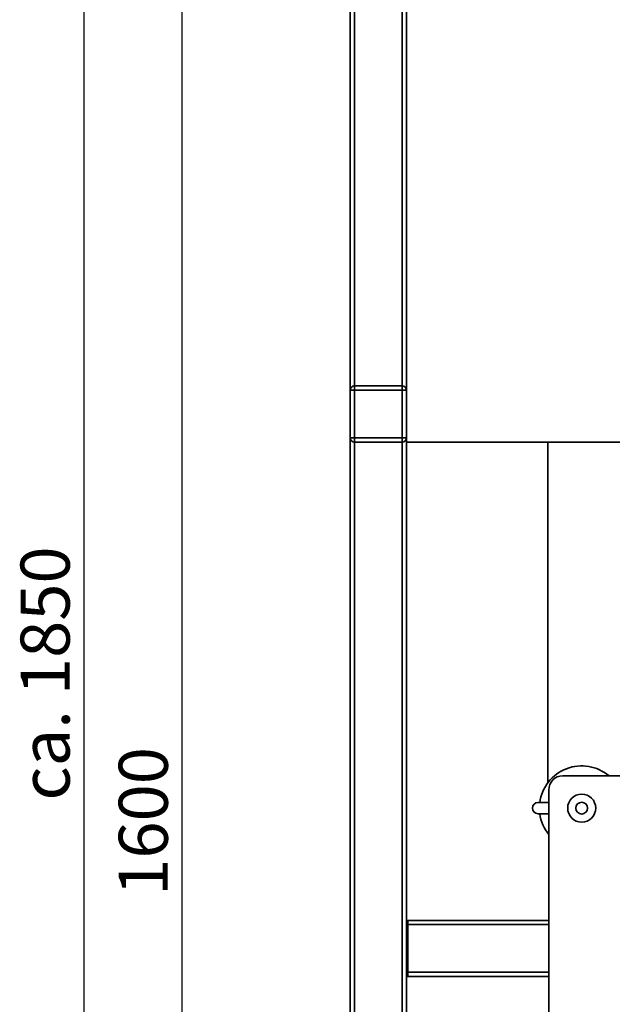
# Paper-space layout 'Blatt1' of a CAD drawing. Units: millimetres. Extents: x 0 to 5940, y 0 to 4200.
# Drawn here: x 2945 to 3367, y 2363 to 3065 of the extents above; entities that cross this region are included whole.
import ezdxf

# ---------------------------------------------------------------- set-up
doc = ezdxf.new("R2010")
doc.units = ezdxf.units.MM
doc.header["$LTSCALE"] = 10
doc.layers.add('1', color=7, linetype='Continuous')
doc.styles.add('SLDTEXTSTYLE0', font='TXT', dxfattribs={"width": 0.605})
doc.dimstyles.new('SLDDIMSTYLE0', dxfattribs={"dimtxt": 35, "dimasz": 25, "dimexe": 0, "dimexo": 0.0625, "dimgap": 8.75, "dimtad": 1, "dimdec": 1, "dimrnd": 1e-09, "dimzin": 4, "dimdsep": 46, "dimtxsty": 'SLDTEXTSTYLE0', "dimsah": 1, "dimcen": 0.09, "dimadec": 0, "dimazin": 1, "dimtfac": 1, "dimtdec": 1, "dimtofl": 0, "dimtmove": 0, "dimatfit": 3, "dimfxl": 1, "dimfrac": 2, "dimtolj": 1, "dimtzin": 12, "dimarcsym": 0})
doc.dimstyles.new('SLDDIMSTYLE1', dxfattribs={"dimtxt": 35, "dimasz": 25, "dimexe": 0, "dimexo": 0.0625, "dimgap": 8.75, "dimtad": 1, "dimdec": 1, "dimrnd": 1e-09, "dimzin": 12, "dimdsep": 46, "dimtxsty": 'SLDTEXTSTYLE0', "dimsah": 1, "dimcen": 0.09, "dimadec": 0, "dimazin": 3, "dimtfac": 1, "dimtdec": 1, "dimtofl": 0, "dimtmove": 0, "dimatfit": 3, "dimfxl": 1, "dimfrac": 2, "dimtolj": 1, "dimtzin": 12, "dimarcsym": 0})

# ---------------------------------------------------------------- blocks, each defined once
blk = doc.blocks.new('_D_2')
at = {"layer": '1'}
for p, q in [((3761.4, 3507.34), (2980.5, 3507.34)), ((2990.5, 3507.34), (2990.5, 1694.08)), ((3550.5, 1694.08), (2980.5, 1694.08))]:
    blk.add_line(p, q, dxfattribs=at)
for points in [[(2990.5, 3507.34), (2986.5, 3482.34), (2994.5, 3482.34)], [(2990.5, 1694.08), (2994.5, 1719.08), (2986.5, 1719.08)]]:
    blk.add_solid(points, dxfattribs=at)
at = {"layer": '1', "insert": (2945.38, 2508.47), "char_height": 35, "attachment_point": 1, "rotation": 90, "style": 'SLDTEXTSTYLE0'}
blk.add_mtext('ca. 1850', dxfattribs=at)
blk = doc.blocks.new('_D_4')
at = {"layer": '1'}
for p, q in [((3173.5, 3294.08), (3050.5, 3294.08)), ((3060.5, 1694.08), (3060.5, 3294.08)), ((3550.5, 1694.08), (3050.5, 1694.08))]:
    blk.add_line(p, q, dxfattribs=at)
for points in [[(3060.5, 3294.08), (3056.5, 3269.08), (3064.5, 3269.08)], [(3060.5, 1694.08), (3064.5, 1719.08), (3056.5, 1719.08)]]:
    blk.add_solid(points, dxfattribs=at)
at = {"layer": '1', "insert": (3015.38, 2440.61), "char_height": 35, "attachment_point": 1, "rotation": 90, "style": 'SLDTEXTSTYLE0'}
blk.add_mtext('1600', dxfattribs=at)

psp = doc.layouts.new('Blatt1')

# ---------------------------------------------------------------- linework, layer by layer
at = {"color": 7, "linetype": 'Continuous', "lineweight": 35}
for p, q in [((3220.5, 3364.08), (3220.5, 2764.08)), ((3180.5, 2801.08), (3180.5, 3257.08)), ((3183.5, 2804.08), (3183.5, 3254.08)), ((3217.5, 2804.08), (3217.5, 3254.08)), ((3180.5, 2767.08), (3180.5, 2801.08)), ((3180.5, 2801.08), (3183.5, 2801.08)), ((3183.5, 2804.08), (3183.5, 2801.08)), ((3183.5, 2804.08), (3217.5, 2804.08)), ((3183.5, 2801.08), (3183.5, 2767.08)), ((3217.5, 2801.08), (3183.5, 2801.08)), ((3217.5, 2804.08), (3217.5, 2801.08)), ((3217.5, 2767.08), (3217.5, 2801.08)), ((3217.5, 2801.08), (3220.5, 2801.08)), ((3180.5, 2767.08), (3183.5, 2767.08)), ((3180.5, 1749.08), (3180.5, 2767.08)), ((3183.5, 2767.08), (3217.5, 2767.08)), ((3183.5, 2767.08), (3183.5, 2764.08)), ((3217.5, 2767.08), (3217.5, 2764.08)), ((3217.5, 2767.08), (3220.5, 2767.08)), ((3217.5, 2764.08), (3183.5, 2764.08)), ((3183.5, 1749.08), (3183.5, 2764.08)), ((3217.5, 1749.08), (3217.5, 2764.08)), ((3395.5, 2764.08), (3220.5, 2764.08)), ((3220.5, 1944.08), (3220.5, 2764.08)), ((3321.35, 2764.08), (3321.35, 2521.13)), ((3332, 2526.08), (3431, 2526.08)), ((3322, 2011.08), (3322, 2516.08)), ((3314.43, 2507.08), (3322, 2507.08)), ((3322, 2499.08), (3314.43, 2499.08)), ((3221.5, 2423.08), (3220.5, 2423.08)), ((3322, 2423.08), (3221.5, 2423.08)), ((3221.5, 2420.08), (3221.5, 2423.08)), ((3221.5, 2420.08), (3220.5, 2420.08)), ((3221.5, 2386.08), (3221.5, 2420.08)), ((3322, 2420.08), (3221.5, 2420.08)), ((3221.5, 2386.08), (3220.5, 2386.08)), ((3221.5, 2383.08), (3220.5, 2383.08)), ((3221.5, 2383.08), (3221.5, 2386.08)), ((3322, 2386.08), (3221.5, 2386.08)), ((3322, 2383.08), (3221.5, 2383.08))]:
    psp.add_line(p, q, dxfattribs=at)
for radius in [10, 4.19]:
    psp.add_circle((3345.5, 2503.08), radius, dxfattribs=at)
for centre, radius, start, end in [((3183.5, 2801.08), 3, 90, 180), ((3217.5, 2801.08), 3, 0, 90), ((3183.5, 2767.08), 3, 180, 270), ((3217.5, 2767.08), 3, 270, 0), ((3345.5, 2503.08), 30.15, 49.71631, 172.37609), ((3332, 2516.08), 10, 90, 180), ((3314.43, 2503.08), 4, 90, 270), ((3345.5, 2503.08), 30.15, 187.62391, 218.79102)]:
    psp.add_arc(centre, radius, start, end, dxfattribs=at)

# ---------------------------------------------------------------- dimensions: what is measured, and where the dimension line sits
at = {"layer": '1'}
for base, p1, p2, dimstyle, picture, middle in [((2990.5, 1694.08), (3771.4, 3507.34), (3560.5, 1694.08), 'SLDDIMSTYLE0', '_D_2', (2990.5, 2600.71)), ((3060.5, 3294.08), (3560.5, 1694.08), (3183.5, 3294.08), 'SLDDIMSTYLE1', '_D_4', (3060.5, 2494.08))]:
    dim = psp.add_linear_dim(base=base, p1=p1, p2=p2, angle=90, dimstyle=dimstyle, dxfattribs=at)
    dim.commit()
    dim.dimension.update_dxf_attribs({"geometry": picture, "text_midpoint": middle, "dimtype": 160})

doc.saveas('drawing.dxf')
